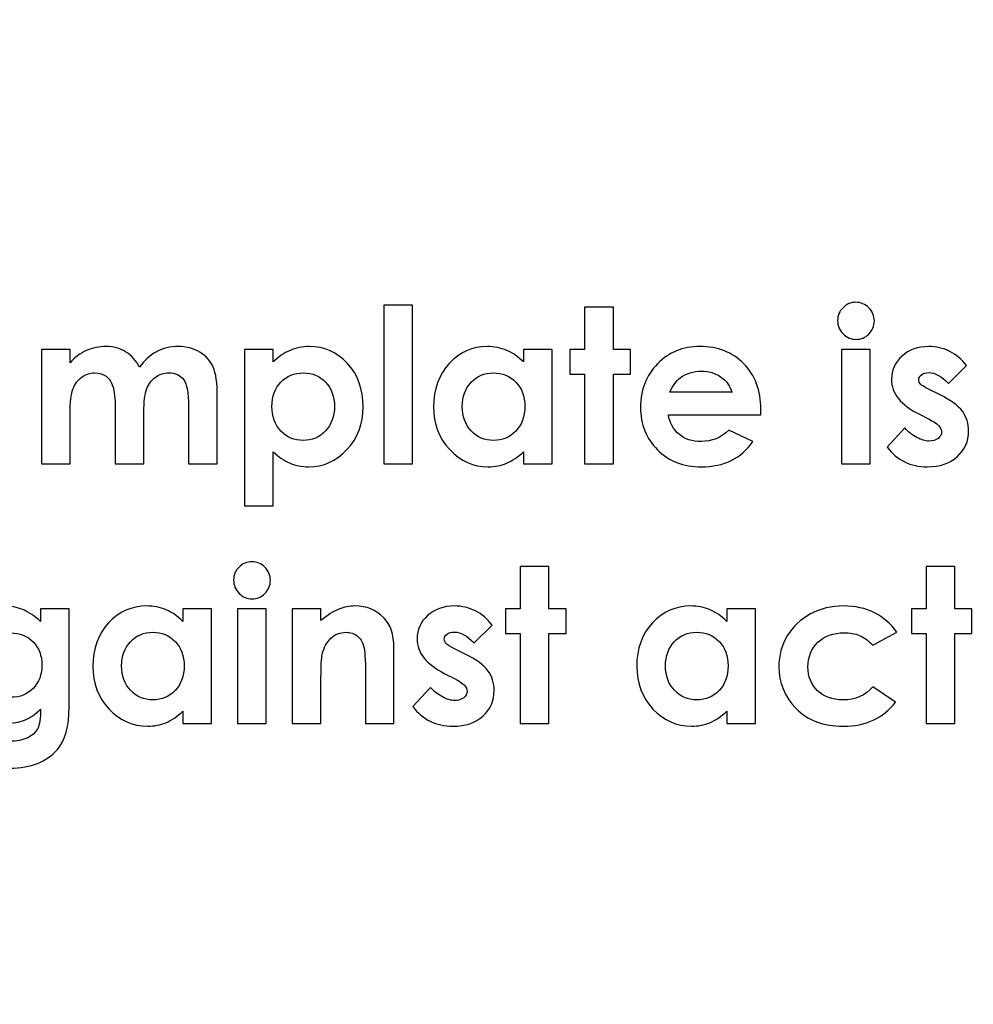
# Model space of a CAD drawing. Units: centimetres. Extents: x 2220 to 4253, y 116 to 3198.
# Drawn here: x 2747 to 2784, y 260 to 299 of the extents above; entities that cross this region are included whole.
import ezdxf

# ---------------------------------------------------------------- set-up
doc = ezdxf.new("R2010")
doc.units = ezdxf.units.CM
doc.header["$MEASUREMENT"] = 0
doc.layers.add('Layer 1', color=7, linetype='Continuous')
doc.dimstyles.get("Standard").update_dxf_attribs({"dimtxt": 4, "dimasz": 0.18, "dimexe": 0.18, "dimexo": 0.0625, "dimgap": 0.09, "dimtad": 0, "dimtih": 1, "dimtoh": 1, "dimzin": 0, "dimdsep": 46, "dimtxsty": 'Standard', "dimcen": 0.09, "dimadec": 0, "dimazin": 0, "dimtfac": 1, "dimtofl": 0, "dimtmove": 0, "dimatfit": 3, "dimfxl": 1, "dimtolj": 1, "dimtzin": 0, "dimarcsym": 0})

# ---------------------------------------------------------------- blocks, each defined once
blk = doc.blocks.new('*D1')
at = {"color": 0, "linetype": 'Continuous', "lineweight": 0}
for p, q in [((2322.328, 400.089), (2322.328, 154.655)), ((3019.628, 400.089), (3019.628, 154.655)), ((2322.508, 154.835), (2630.471, 154.835)), ((3019.448, 154.835), (2711.484, 154.835))]:
    blk.add_line(p, q, dxfattribs=at)
at = {"color": 0, "linetype": 'Continuous'}
for points in [[(2322.508, 154.865), (2322.508, 154.805), (2322.328, 154.835)], [(3019.448, 154.865), (3019.448, 154.805), (3019.628, 154.835)]]:
    blk.add_solid(points, dxfattribs=at)
at = {"layer": 'Defpoints', "color": 0, "linetype": 'Continuous'}
for p in [(2322.328, 400.152), (3019.628, 400.152), (3019.628, 154.835)]:
    blk.add_point(p, dxfattribs=at)
at = {"color": 0, "linetype": 'Continuous', "lineweight": 0, "insert": (2670.978, 154.835), "char_height": 5, "attachment_point": 5}
blk.add_mtext('\\A1;697.30mm [27.4527"]', dxfattribs=at)
blk = doc.blocks.new('*D2')
at = {"color": 0, "linetype": 'Continuous', "lineweight": 0}
for p, q in [((2315.978, 400.089), (2315.978, 139.147)), ((3025.978, 400.089), (3025.978, 139.147)), ((2316.158, 139.327), (2632.138, 139.327)), ((3025.798, 139.327), (2709.818, 139.327))]:
    blk.add_line(p, q, dxfattribs=at)
at = {"color": 0, "linetype": 'Continuous'}
for points in [[(2316.158, 139.357), (2316.158, 139.297), (2315.978, 139.327)], [(3025.798, 139.357), (3025.798, 139.297), (3025.978, 139.327)]]:
    blk.add_solid(points, dxfattribs=at)
at = {"layer": 'Defpoints', "color": 0, "linetype": 'Continuous'}
for p in [(2315.978, 400.152), (3025.978, 400.152), (3025.978, 139.327)]:
    blk.add_point(p, dxfattribs=at)
at = {"color": 0, "linetype": 'Continuous', "lineweight": 0, "insert": (2670.978, 139.327), "char_height": 5, "attachment_point": 5}
blk.add_mtext('\\A1;710.00mm [27.9527"]', dxfattribs=at)
blk = doc.blocks.new('*D3')
at = {"color": 0, "linetype": 'Continuous', "lineweight": 0}
for p, q in [((2309.628, 400.089), (2309.628, 122.938)), ((3032.328, 400.089), (3032.328, 122.938)), ((2309.808, 123.118), (2630.471, 123.118)), ((3032.148, 123.118), (2711.484, 123.118))]:
    blk.add_line(p, q, dxfattribs=at)
at = {"color": 0, "linetype": 'Continuous'}
for points in [[(2309.808, 123.148), (2309.808, 123.088), (2309.628, 123.118)], [(3032.148, 123.148), (3032.148, 123.088), (3032.328, 123.118)]]:
    blk.add_solid(points, dxfattribs=at)
at = {"layer": 'Defpoints', "color": 0, "linetype": 'Continuous'}
for p in [(2309.628, 400.152), (3032.328, 400.152), (2309.628, 123.118)]:
    blk.add_point(p, dxfattribs=at)
at = {"color": 0, "linetype": 'Continuous', "lineweight": 0, "insert": (2670.978, 123.118), "char_height": 5, "attachment_point": 5}
blk.add_mtext('\\A1;722.70mm [28.4527"]', dxfattribs=at)
blk = doc.blocks.new('*D4')
at = {"color": 0, "linetype": 'Continuous', "lineweight": 0}
for p, q in [((2671.04, 598.802), (3066.833, 598.802)), ((3066.653, 598.622), (3066.653, 438.992)), ((3066.653, 201.682), (3066.653, 361.312)), ((2671.04, 201.502), (3066.833, 201.502))]:
    blk.add_line(p, q, dxfattribs=at)
at = {"color": 0, "linetype": 'Continuous'}
for points in [[(3066.623, 598.622), (3066.683, 598.622), (3066.653, 598.802)], [(3066.623, 201.682), (3066.683, 201.682), (3066.653, 201.502)]]:
    blk.add_solid(points, dxfattribs=at)
at = {"layer": 'Defpoints', "color": 0, "linetype": 'Continuous'}
for p in [(2670.978, 598.802), (3066.653, 598.802), (2670.978, 201.502)]:
    blk.add_point(p, dxfattribs=at)
at = {"color": 0, "linetype": 'Continuous', "lineweight": 0, "insert": (3066.653, 400.152), "char_height": 5, "attachment_point": 5, "rotation": 90}
blk.add_mtext('\\A1;397.30mm [15.6417"]', dxfattribs=at)
blk = doc.blocks.new('*D5')
at = {"color": 0, "linetype": 'Continuous', "lineweight": 0}
for p, q in [((2671.04, 605.152), (3084.074, 605.152)), ((3083.894, 604.972), (3083.894, 436.492)), ((3083.894, 195.332), (3083.894, 363.812)), ((2671.04, 195.152), (3084.074, 195.152))]:
    blk.add_line(p, q, dxfattribs=at)
at = {"color": 0, "linetype": 'Continuous'}
for points in [[(3083.864, 604.972), (3083.924, 604.972), (3083.894, 605.152)], [(3083.864, 195.332), (3083.924, 195.332), (3083.894, 195.152)]]:
    blk.add_solid(points, dxfattribs=at)
at = {"layer": 'Defpoints', "color": 0, "linetype": 'Continuous'}
for p in [(2670.978, 605.152), (2670.978, 195.152), (3083.894, 195.152)]:
    blk.add_point(p, dxfattribs=at)
at = {"color": 0, "linetype": 'Continuous', "lineweight": 0, "insert": (3083.894, 400.152), "char_height": 5, "attachment_point": 5, "rotation": 90}
blk.add_mtext('\\A1;410.00mm [16.1417"]', dxfattribs=at)
blk = doc.blocks.new('*D6')
at = {"color": 0, "linetype": 'Continuous', "lineweight": 0}
for p, q in [((2671.04, 611.502), (3103.345, 611.502)), ((3103.165, 611.322), (3103.165, 438.992)), ((3103.165, 188.982), (3103.165, 361.312)), ((2671.04, 188.802), (3103.345, 188.802))]:
    blk.add_line(p, q, dxfattribs=at)
at = {"color": 0, "linetype": 'Continuous'}
for points in [[(3103.135, 611.322), (3103.195, 611.322), (3103.165, 611.502)], [(3103.135, 188.982), (3103.195, 188.982), (3103.165, 188.802)]]:
    blk.add_solid(points, dxfattribs=at)
at = {"layer": 'Defpoints', "color": 0, "linetype": 'Continuous'}
for p in [(2670.978, 611.502), (2670.978, 188.802), (3103.165, 188.802)]:
    blk.add_point(p, dxfattribs=at)
at = {"color": 0, "linetype": 'Continuous', "lineweight": 0, "insert": (3103.165, 400.152), "char_height": 5, "attachment_point": 5, "rotation": 90}
blk.add_mtext('\\A1;422.70mm [16.6417"]', dxfattribs=at)

msp = doc.modelspace()

# ---------------------------------------------------------------- linework, layer by layer
at = {"layer": 'Layer 1'}
for points, knots in [([(2761.356, 287.514), (2761.356, 287.514), (2762.481, 287.514), (2762.481, 287.514), (2762.481, 287.514), (2762.481, 287.514), (2762.481, 281.289), (2762.481, 281.289), (2762.481, 281.289), (2762.481, 281.289), (2761.356, 281.289), (2761.356, 281.289), (2761.356, 281.289), (2761.356, 281.289), (2761.356, 287.514), (2761.356, 287.514)], [0, 0, 0, 0, 0.2, 0.2, 0.2, 0.2, 0.4, 0.4, 0.4, 0.4, 0.6, 0.6, 0.6, 0.6, 1, 1, 1, 1]), ([(2779.851, 287.624), (2780.049, 287.624), (2780.218, 287.553), (2780.359, 287.41), (2780.359, 287.41), (2780.501, 287.268), (2780.572, 287.096), (2780.572, 286.893), (2780.572, 286.893), (2780.572, 286.693), (2780.501, 286.522), (2780.361, 286.381), (2780.361, 286.381), (2780.222, 286.24), (2780.054, 286.17), (2779.858, 286.17), (2779.858, 286.17), (2779.658, 286.17), (2779.488, 286.241), (2779.346, 286.385), (2779.346, 286.385), (2779.204, 286.529), (2779.134, 286.704), (2779.134, 286.91), (2779.134, 286.91), (2779.134, 287.107), (2779.204, 287.275), (2779.344, 287.414), (2779.344, 287.414), (2779.483, 287.554), (2779.652, 287.624), (2779.851, 287.624)], [0, 0, 0, 0, 0.111111, 0.111111, 0.111111, 0.111111, 0.222222, 0.222222, 0.222222, 0.222222, 0.333333, 0.333333, 0.333333, 0.333333, 0.444444, 0.444444, 0.444444, 0.444444, 0.555556, 0.555556, 0.555556, 0.555556, 0.666667, 0.666667, 0.666667, 0.666667, 0.777778, 0.777778, 0.777778, 0.777778, 1, 1, 1, 1]), ([(2769.221, 287.438), (2769.221, 287.438), (2770.346, 287.438), (2770.346, 287.438), (2770.346, 287.438), (2770.346, 287.438), (2770.346, 285.78), (2770.346, 285.78), (2770.346, 285.78), (2770.346, 285.78), (2771.015, 285.78), (2771.015, 285.78), (2771.015, 285.78), (2771.015, 285.78), (2771.015, 284.808), (2771.015, 284.808), (2771.015, 284.808), (2771.015, 284.808), (2770.346, 284.808), (2770.346, 284.808), (2770.346, 284.808), (2770.346, 284.808), (2770.346, 281.289), (2770.346, 281.289), (2770.346, 281.289), (2770.346, 281.289), (2769.221, 281.289), (2769.221, 281.289), (2769.221, 281.289), (2769.221, 281.289), (2769.221, 284.808), (2769.221, 284.808), (2769.221, 284.808), (2769.221, 284.808), (2768.646, 284.808), (2768.646, 284.808), (2768.646, 284.808), (2768.646, 284.808), (2768.646, 285.78), (2768.646, 285.78), (2768.646, 285.78), (2768.646, 285.78), (2769.221, 285.78), (2769.221, 285.78), (2769.221, 285.78), (2769.221, 285.78), (2769.221, 287.438), (2769.221, 287.438)], [0, 0, 0, 0, 0.076923, 0.076923, 0.076923, 0.076923, 0.153846, 0.153846, 0.153846, 0.153846, 0.230769, 0.230769, 0.230769, 0.230769, 0.307692, 0.307692, 0.307692, 0.307692, 0.384615, 0.384615, 0.384615, 0.384615, 0.461538, 0.461538, 0.461538, 0.461538, 0.538462, 0.538462, 0.538462, 0.538462, 0.615385, 0.615385, 0.615385, 0.615385, 0.692308, 0.692308, 0.692308, 0.692308, 0.769231, 0.769231, 0.769231, 0.769231, 0.846154, 0.846154, 0.846154, 0.846154, 1, 1, 1, 1]), ([(2747.931, 285.78), (2747.931, 285.78), (2749.056, 285.78), (2749.056, 285.78), (2749.056, 285.78), (2749.056, 285.78), (2749.056, 285.256), (2749.056, 285.256), (2749.056, 285.256), (2749.249, 285.469), (2749.463, 285.628), (2749.7, 285.732), (2749.7, 285.732), (2749.936, 285.838), (2750.194, 285.89), (2750.473, 285.89), (2750.473, 285.89), (2750.753, 285.89), (2751.009, 285.821), (2751.234, 285.683), (2751.234, 285.683), (2751.461, 285.545), (2751.643, 285.342), (2751.781, 285.077), (2751.781, 285.077), (2751.96, 285.342), (2752.18, 285.545), (2752.441, 285.683), (2752.441, 285.683), (2752.701, 285.821), (2752.988, 285.89), (2753.297, 285.89), (2753.297, 285.89), (2753.616, 285.89), (2753.899, 285.816), (2754.141, 285.668), (2754.141, 285.668), (2754.385, 285.52), (2754.558, 285.325), (2754.666, 285.087), (2754.666, 285.087), (2754.771, 284.847), (2754.825, 284.458), (2754.825, 283.919), (2754.825, 283.919), (2754.825, 283.919), (2754.825, 281.289), (2754.825, 281.289), (2754.825, 281.289), (2754.825, 281.289), (2753.7, 281.289), (2753.7, 281.289), (2753.7, 281.289), (2753.7, 281.289), (2753.7, 283.559), (2753.7, 283.559), (2753.7, 283.559), (2753.7, 284.066), (2753.636, 284.41), (2753.508, 284.589), (2753.508, 284.589), (2753.38, 284.768), (2753.187, 284.859), (2752.931, 284.859), (2752.931, 284.859), (2752.735, 284.859), (2752.561, 284.803), (2752.407, 284.693), (2752.407, 284.693), (2752.252, 284.585), (2752.136, 284.433), (2752.061, 284.24), (2752.061, 284.24), (2751.987, 284.046), (2751.949, 283.736), (2751.949, 283.308), (2751.949, 283.308), (2751.949, 283.308), (2751.949, 281.289), (2751.949, 281.289), (2751.949, 281.289), (2751.949, 281.289), (2750.824, 281.289), (2750.824, 281.289), (2750.824, 281.289), (2750.824, 281.289), (2750.824, 283.456), (2750.824, 283.456), (2750.824, 283.456), (2750.824, 283.856), (2750.794, 284.147), (2750.734, 284.326), (2750.734, 284.326), (2750.674, 284.506), (2750.584, 284.638), (2750.465, 284.727), (2750.465, 284.727), (2750.346, 284.815), (2750.201, 284.859), (2750.031, 284.859), (2750.031, 284.859), (2749.842, 284.859), (2749.671, 284.803), (2749.517, 284.692), (2749.517, 284.692), (2749.362, 284.581), (2749.248, 284.426), (2749.17, 284.226), (2749.17, 284.226), (2749.094, 284.025), (2749.056, 283.709), (2749.056, 283.28), (2749.056, 283.28), (2749.056, 283.28), (2749.056, 281.289), (2749.056, 281.289), (2749.056, 281.289), (2749.056, 281.289), (2747.931, 281.289), (2747.931, 281.289), (2747.931, 281.289), (2747.931, 281.289), (2747.931, 285.78), (2747.931, 285.78)], [0, 0, 0, 0, 0.03125, 0.03125, 0.03125, 0.03125, 0.0625, 0.0625, 0.0625, 0.0625, 0.09375, 0.09375, 0.09375, 0.09375, 0.125, 0.125, 0.125, 0.125, 0.15625, 0.15625, 0.15625, 0.15625, 0.1875, 0.1875, 0.1875, 0.1875, 0.21875, 0.21875, 0.21875, 0.21875, 0.25, 0.25, 0.25, 0.25, 0.28125, 0.28125, 0.28125, 0.28125, 0.3125, 0.3125, 0.3125, 0.3125, 0.34375, 0.34375, 0.34375, 0.34375, 0.375, 0.375, 0.375, 0.375, 0.40625, 0.40625, 0.40625, 0.40625, 0.4375, 0.4375, 0.4375, 0.4375, 0.46875, 0.46875, 0.46875, 0.46875, 0.5, 0.5, 0.5, 0.5, 0.53125, 0.53125, 0.53125, 0.53125, 0.5625, 0.5625, 0.5625, 0.5625, 0.59375, 0.59375, 0.59375, 0.59375, 0.625, 0.625, 0.625, 0.625, 0.65625, 0.65625, 0.65625, 0.65625, 0.6875, 0.6875, 0.6875, 0.6875, 0.71875, 0.71875, 0.71875, 0.71875, 0.75, 0.75, 0.75, 0.75, 0.78125, 0.78125, 0.78125, 0.78125, 0.8125, 0.8125, 0.8125, 0.8125, 0.84375, 0.84375, 0.84375, 0.84375, 0.875, 0.875, 0.875, 0.875, 0.90625, 0.90625, 0.90625, 0.90625, 0.9375, 0.9375, 0.9375, 0.9375, 1, 1, 1, 1]), ([(2757.016, 285.78), (2757.016, 285.78), (2757.016, 285.287), (2757.016, 285.287), (2757.016, 285.287), (2757.219, 285.487), (2757.439, 285.639), (2757.675, 285.74), (2757.675, 285.74), (2757.912, 285.84), (2758.166, 285.89), (2758.435, 285.89), (2758.435, 285.89), (2759.02, 285.89), (2759.518, 285.669), (2759.928, 285.228), (2759.928, 285.228), (2760.338, 284.785), (2760.543, 284.218), (2760.543, 283.526), (2760.543, 283.526), (2760.543, 282.859), (2760.331, 282.301), (2759.907, 281.853), (2759.907, 281.853), (2759.484, 281.403), (2758.982, 281.179), (2758.401, 281.179), (2758.401, 281.179), (2758.143, 281.179), (2757.902, 281.225), (2757.679, 281.317), (2757.679, 281.317), (2757.457, 281.409), (2757.235, 281.56), (2757.016, 281.769), (2757.016, 281.769), (2757.016, 281.769), (2757.016, 279.648), (2757.016, 279.648), (2757.016, 279.648), (2757.016, 279.648), (2755.891, 279.648), (2755.891, 279.648), (2755.891, 279.648), (2755.891, 279.648), (2755.891, 285.78), (2755.891, 285.78), (2755.891, 285.78), (2755.891, 285.78), (2757.016, 285.78), (2757.016, 285.78)], [0, 0, 0, 0, 0.071429, 0.071429, 0.071429, 0.071429, 0.142857, 0.142857, 0.142857, 0.142857, 0.214286, 0.214286, 0.214286, 0.214286, 0.285714, 0.285714, 0.285714, 0.285714, 0.357143, 0.357143, 0.357143, 0.357143, 0.428571, 0.428571, 0.428571, 0.428571, 0.5, 0.5, 0.5, 0.5, 0.571429, 0.571429, 0.571429, 0.571429, 0.642857, 0.642857, 0.642857, 0.642857, 0.714286, 0.714286, 0.714286, 0.714286, 0.785714, 0.785714, 0.785714, 0.785714, 0.857143, 0.857143, 0.857143, 0.857143, 1, 1, 1, 1]), ([(2766.826, 285.78), (2766.826, 285.78), (2767.951, 285.78), (2767.951, 285.78), (2767.951, 285.78), (2767.951, 285.78), (2767.951, 281.289), (2767.951, 281.289), (2767.951, 281.289), (2767.951, 281.289), (2766.826, 281.289), (2766.826, 281.289), (2766.826, 281.289), (2766.826, 281.289), (2766.826, 281.767), (2766.826, 281.767), (2766.826, 281.767), (2766.606, 281.558), (2766.385, 281.409), (2766.164, 281.317), (2766.164, 281.317), (2765.942, 281.225), (2765.701, 281.179), (2765.443, 281.179), (2765.443, 281.179), (2764.861, 281.179), (2764.359, 281.403), (2763.935, 281.853), (2763.935, 281.853), (2763.51, 282.301), (2763.299, 282.859), (2763.299, 283.526), (2763.299, 283.526), (2763.299, 284.218), (2763.505, 284.785), (2763.915, 285.228), (2763.915, 285.228), (2764.325, 285.669), (2764.823, 285.89), (2765.41, 285.89), (2765.41, 285.89), (2765.68, 285.89), (2765.933, 285.84), (2766.169, 285.74), (2766.169, 285.74), (2766.406, 285.639), (2766.625, 285.487), (2766.826, 285.287), (2766.826, 285.287), (2766.826, 285.287), (2766.826, 285.78), (2766.826, 285.78)], [0, 0, 0, 0, 0.071429, 0.071429, 0.071429, 0.071429, 0.142857, 0.142857, 0.142857, 0.142857, 0.214286, 0.214286, 0.214286, 0.214286, 0.285714, 0.285714, 0.285714, 0.285714, 0.357143, 0.357143, 0.357143, 0.357143, 0.428571, 0.428571, 0.428571, 0.428571, 0.5, 0.5, 0.5, 0.5, 0.571429, 0.571429, 0.571429, 0.571429, 0.642857, 0.642857, 0.642857, 0.642857, 0.714286, 0.714286, 0.714286, 0.714286, 0.785714, 0.785714, 0.785714, 0.785714, 0.857143, 0.857143, 0.857143, 0.857143, 1, 1, 1, 1]), ([(2776.118, 283.217), (2776.118, 283.217), (2772.502, 283.217), (2772.502, 283.217), (2772.502, 283.217), (2772.554, 282.898), (2772.693, 282.642), (2772.919, 282.452), (2772.919, 282.452), (2773.145, 282.263), (2773.434, 282.169), (2773.783, 282.169), (2773.783, 282.169), (2774.204, 282.169), (2774.563, 282.317), (2774.865, 282.613), (2774.865, 282.613), (2774.865, 282.613), (2775.809, 282.166), (2775.809, 282.166), (2775.809, 282.166), (2775.574, 281.83), (2775.29, 281.582), (2774.962, 281.42), (2774.962, 281.42), (2774.632, 281.259), (2774.242, 281.179), (2773.789, 281.179), (2773.789, 281.179), (2773.087, 281.179), (2772.514, 281.4), (2772.073, 281.844), (2772.073, 281.844), (2771.632, 282.287), (2771.411, 282.842), (2771.411, 283.509), (2771.411, 283.509), (2771.411, 284.193), (2771.632, 284.761), (2772.073, 285.212), (2772.073, 285.212), (2772.514, 285.665), (2773.067, 285.89), (2773.734, 285.89), (2773.734, 285.89), (2774.44, 285.89), (2775.016, 285.665), (2775.458, 285.215), (2775.458, 285.215), (2775.901, 284.764), (2776.122, 284.17), (2776.122, 283.43), (2776.122, 283.43), (2776.122, 283.43), (2776.118, 283.217), (2776.118, 283.217)], [0, 0, 0, 0, 0.066667, 0.066667, 0.066667, 0.066667, 0.133333, 0.133333, 0.133333, 0.133333, 0.2, 0.2, 0.2, 0.2, 0.266667, 0.266667, 0.266667, 0.266667, 0.333333, 0.333333, 0.333333, 0.333333, 0.4, 0.4, 0.4, 0.4, 0.466667, 0.466667, 0.466667, 0.466667, 0.533333, 0.533333, 0.533333, 0.533333, 0.6, 0.6, 0.6, 0.6, 0.666667, 0.666667, 0.666667, 0.666667, 0.733333, 0.733333, 0.733333, 0.733333, 0.8, 0.8, 0.8, 0.8, 0.866667, 0.866667, 0.866667, 0.866667, 1, 1, 1, 1]), ([(2779.286, 285.78), (2779.286, 285.78), (2780.411, 285.78), (2780.411, 285.78), (2780.411, 285.78), (2780.411, 285.78), (2780.411, 281.289), (2780.411, 281.289), (2780.411, 281.289), (2780.411, 281.289), (2779.286, 281.289), (2779.286, 281.289), (2779.286, 281.289), (2779.286, 281.289), (2779.286, 285.78), (2779.286, 285.78)], [0, 0, 0, 0, 0.2, 0.2, 0.2, 0.2, 0.4, 0.4, 0.4, 0.4, 0.6, 0.6, 0.6, 0.6, 1, 1, 1, 1]), ([(2784.181, 285.145), (2784.181, 285.145), (2783.484, 284.444), (2783.484, 284.444), (2783.484, 284.444), (2783.202, 284.726), (2782.946, 284.867), (2782.714, 284.867), (2782.714, 284.867), (2782.589, 284.867), (2782.49, 284.84), (2782.418, 284.786), (2782.418, 284.786), (2782.347, 284.733), (2782.311, 284.667), (2782.311, 284.588), (2782.311, 284.588), (2782.311, 284.527), (2782.334, 284.472), (2782.379, 284.421), (2782.379, 284.421), (2782.424, 284.371), (2782.537, 284.301), (2782.716, 284.213), (2782.716, 284.213), (2782.716, 284.213), (2783.128, 284.007), (2783.128, 284.007), (2783.128, 284.007), (2783.562, 283.794), (2783.86, 283.576), (2784.023, 283.354), (2784.023, 283.354), (2784.185, 283.132), (2784.265, 282.872), (2784.265, 282.573), (2784.265, 282.573), (2784.265, 282.176), (2784.119, 281.843), (2783.825, 281.578), (2783.825, 281.578), (2783.532, 281.311), (2783.139, 281.179), (2782.645, 281.179), (2782.645, 281.179), (2781.991, 281.179), (2781.467, 281.434), (2781.076, 281.946), (2781.076, 281.946), (2781.076, 281.946), (2781.771, 282.702), (2781.771, 282.702), (2781.771, 282.702), (2781.904, 282.548), (2782.059, 282.422), (2782.238, 282.328), (2782.238, 282.328), (2782.416, 282.233), (2782.574, 282.186), (2782.712, 282.186), (2782.712, 282.186), (2782.86, 282.186), (2782.981, 282.221), (2783.071, 282.292), (2783.071, 282.292), (2783.163, 282.365), (2783.208, 282.446), (2783.208, 282.539), (2783.208, 282.539), (2783.208, 282.713), (2783.044, 282.882), (2782.716, 283.046), (2782.716, 283.046), (2782.716, 283.046), (2782.337, 283.236), (2782.337, 283.236), (2782.337, 283.236), (2781.609, 283.601), (2781.245, 284.058), (2781.245, 284.606), (2781.245, 284.606), (2781.245, 284.96), (2781.382, 285.263), (2781.656, 285.514), (2781.656, 285.514), (2781.929, 285.765), (2782.279, 285.89), (2782.705, 285.89), (2782.705, 285.89), (2782.997, 285.89), (2783.27, 285.826), (2783.528, 285.697), (2783.528, 285.697), (2783.785, 285.569), (2784.002, 285.384), (2784.181, 285.145)], [0, 0, 0, 0, 0.04, 0.04, 0.04, 0.04, 0.08, 0.08, 0.08, 0.08, 0.12, 0.12, 0.12, 0.12, 0.16, 0.16, 0.16, 0.16, 0.2, 0.2, 0.2, 0.2, 0.24, 0.24, 0.24, 0.24, 0.28, 0.28, 0.28, 0.28, 0.32, 0.32, 0.32, 0.32, 0.36, 0.36, 0.36, 0.36, 0.4, 0.4, 0.4, 0.4, 0.44, 0.44, 0.44, 0.44, 0.48, 0.48, 0.48, 0.48, 0.52, 0.52, 0.52, 0.52, 0.56, 0.56, 0.56, 0.56, 0.6, 0.6, 0.6, 0.6, 0.64, 0.64, 0.64, 0.64, 0.68, 0.68, 0.68, 0.68, 0.72, 0.72, 0.72, 0.72, 0.76, 0.76, 0.76, 0.76, 0.8, 0.8, 0.8, 0.8, 0.84, 0.84, 0.84, 0.84, 0.88, 0.88, 0.88, 0.88, 0.92, 0.92, 0.92, 0.92, 1, 1, 1, 1]), ([(2758.197, 284.859), (2757.843, 284.859), (2757.548, 284.737), (2757.316, 284.496), (2757.316, 284.496), (2757.082, 284.254), (2756.965, 283.938), (2756.965, 283.547), (2756.965, 283.547), (2756.965, 283.148), (2757.082, 282.826), (2757.316, 282.58), (2757.316, 282.58), (2757.548, 282.334), (2757.843, 282.211), (2758.197, 282.211), (2758.197, 282.211), (2758.541, 282.211), (2758.83, 282.336), (2759.065, 282.586), (2759.065, 282.586), (2759.301, 282.837), (2759.418, 283.155), (2759.418, 283.543), (2759.418, 283.543), (2759.418, 283.928), (2759.302, 284.244), (2759.071, 284.489), (2759.071, 284.489), (2758.841, 284.736), (2758.55, 284.859), (2758.197, 284.859)], [0, 0, 0, 0, 0.111111, 0.111111, 0.111111, 0.111111, 0.222222, 0.222222, 0.222222, 0.222222, 0.333333, 0.333333, 0.333333, 0.333333, 0.444444, 0.444444, 0.444444, 0.444444, 0.555556, 0.555556, 0.555556, 0.555556, 0.666667, 0.666667, 0.666667, 0.666667, 0.777778, 0.777778, 0.777778, 0.777778, 1, 1, 1, 1]), ([(2765.641, 284.859), (2765.291, 284.859), (2765, 284.736), (2764.771, 284.489), (2764.771, 284.489), (2764.539, 284.244), (2764.424, 283.928), (2764.424, 283.543), (2764.424, 283.543), (2764.424, 283.155), (2764.541, 282.837), (2764.776, 282.586), (2764.776, 282.586), (2765.012, 282.336), (2765.301, 282.211), (2765.645, 282.211), (2765.645, 282.211), (2765.999, 282.211), (2766.293, 282.334), (2766.526, 282.58), (2766.526, 282.58), (2766.76, 282.826), (2766.877, 283.148), (2766.877, 283.547), (2766.877, 283.547), (2766.877, 283.938), (2766.76, 284.254), (2766.526, 284.496), (2766.526, 284.496), (2766.293, 284.737), (2765.997, 284.859), (2765.641, 284.859)], [0, 0, 0, 0, 0.111111, 0.111111, 0.111111, 0.111111, 0.222222, 0.222222, 0.222222, 0.222222, 0.333333, 0.333333, 0.333333, 0.333333, 0.444444, 0.444444, 0.444444, 0.444444, 0.555556, 0.555556, 0.555556, 0.555556, 0.666667, 0.666667, 0.666667, 0.666667, 0.777778, 0.777778, 0.777778, 0.777778, 1, 1, 1, 1]), ([(2774.997, 284.097), (2774.923, 284.342), (2774.776, 284.543), (2774.557, 284.696), (2774.557, 284.696), (2774.337, 284.85), (2774.084, 284.926), (2773.793, 284.926), (2773.793, 284.926), (2773.479, 284.926), (2773.204, 284.84), (2772.966, 284.667), (2772.966, 284.667), (2772.818, 284.559), (2772.679, 284.369), (2772.553, 284.097), (2772.553, 284.097), (2772.553, 284.097), (2774.997, 284.097), (2774.997, 284.097)], [0, 0, 0, 0, 0.166667, 0.166667, 0.166667, 0.166667, 0.333333, 0.333333, 0.333333, 0.333333, 0.5, 0.5, 0.5, 0.5, 0.666667, 0.666667, 0.666667, 0.666667, 1, 1, 1, 1]), ([(2756.184, 277.457), (2756.381, 277.457), (2756.55, 277.385), (2756.691, 277.242), (2756.691, 277.242), (2756.834, 277.1), (2756.904, 276.928), (2756.904, 276.725), (2756.904, 276.725), (2756.904, 276.525), (2756.834, 276.354), (2756.694, 276.213), (2756.694, 276.213), (2756.554, 276.072), (2756.387, 276.002), (2756.191, 276.002), (2756.191, 276.002), (2755.99, 276.002), (2755.82, 276.074), (2755.679, 276.217), (2755.679, 276.217), (2755.536, 276.361), (2755.466, 276.536), (2755.466, 276.742), (2755.466, 276.742), (2755.466, 276.939), (2755.536, 277.107), (2755.676, 277.247), (2755.676, 277.247), (2755.816, 277.386), (2755.985, 277.457), (2756.184, 277.457)], [0, 0, 0, 0, 0.111111, 0.111111, 0.111111, 0.111111, 0.222222, 0.222222, 0.222222, 0.222222, 0.333333, 0.333333, 0.333333, 0.333333, 0.444444, 0.444444, 0.444444, 0.444444, 0.555556, 0.555556, 0.555556, 0.555556, 0.666667, 0.666667, 0.666667, 0.666667, 0.777778, 0.777778, 0.777778, 0.777778, 1, 1, 1, 1]), ([(2766.698, 277.271), (2766.698, 277.271), (2767.823, 277.271), (2767.823, 277.271), (2767.823, 277.271), (2767.823, 277.271), (2767.823, 275.613), (2767.823, 275.613), (2767.823, 275.613), (2767.823, 275.613), (2768.491, 275.613), (2768.491, 275.613), (2768.491, 275.613), (2768.491, 275.613), (2768.491, 274.64), (2768.491, 274.64), (2768.491, 274.64), (2768.491, 274.64), (2767.823, 274.64), (2767.823, 274.64), (2767.823, 274.64), (2767.823, 274.64), (2767.823, 271.121), (2767.823, 271.121), (2767.823, 271.121), (2767.823, 271.121), (2766.698, 271.121), (2766.698, 271.121), (2766.698, 271.121), (2766.698, 271.121), (2766.698, 274.64), (2766.698, 274.64), (2766.698, 274.64), (2766.698, 274.64), (2766.123, 274.64), (2766.123, 274.64), (2766.123, 274.64), (2766.123, 274.64), (2766.123, 275.613), (2766.123, 275.613), (2766.123, 275.613), (2766.123, 275.613), (2766.698, 275.613), (2766.698, 275.613), (2766.698, 275.613), (2766.698, 275.613), (2766.698, 277.271), (2766.698, 277.271)], [0, 0, 0, 0, 0.076923, 0.076923, 0.076923, 0.076923, 0.153846, 0.153846, 0.153846, 0.153846, 0.230769, 0.230769, 0.230769, 0.230769, 0.307692, 0.307692, 0.307692, 0.307692, 0.384615, 0.384615, 0.384615, 0.384615, 0.461538, 0.461538, 0.461538, 0.461538, 0.538462, 0.538462, 0.538462, 0.538462, 0.615385, 0.615385, 0.615385, 0.615385, 0.692308, 0.692308, 0.692308, 0.692308, 0.769231, 0.769231, 0.769231, 0.769231, 0.846154, 0.846154, 0.846154, 0.846154, 1, 1, 1, 1]), ([(2782.6, 277.271), (2782.6, 277.271), (2783.725, 277.271), (2783.725, 277.271), (2783.725, 277.271), (2783.725, 277.271), (2783.725, 275.613), (2783.725, 275.613), (2783.725, 275.613), (2783.725, 275.613), (2784.393, 275.613), (2784.393, 275.613), (2784.393, 275.613), (2784.393, 275.613), (2784.393, 274.64), (2784.393, 274.64), (2784.393, 274.64), (2784.393, 274.64), (2783.725, 274.64), (2783.725, 274.64), (2783.725, 274.64), (2783.725, 274.64), (2783.725, 271.121), (2783.725, 271.121), (2783.725, 271.121), (2783.725, 271.121), (2782.6, 271.121), (2782.6, 271.121), (2782.6, 271.121), (2782.6, 271.121), (2782.6, 274.64), (2782.6, 274.64), (2782.6, 274.64), (2782.6, 274.64), (2782.025, 274.64), (2782.025, 274.64), (2782.025, 274.64), (2782.025, 274.64), (2782.025, 275.613), (2782.025, 275.613), (2782.025, 275.613), (2782.025, 275.613), (2782.6, 275.613), (2782.6, 275.613), (2782.6, 275.613), (2782.6, 275.613), (2782.6, 277.271), (2782.6, 277.271)], [0, 0, 0, 0, 0.076923, 0.076923, 0.076923, 0.076923, 0.153846, 0.153846, 0.153846, 0.153846, 0.230769, 0.230769, 0.230769, 0.230769, 0.307692, 0.307692, 0.307692, 0.307692, 0.384615, 0.384615, 0.384615, 0.384615, 0.461538, 0.461538, 0.461538, 0.461538, 0.538462, 0.538462, 0.538462, 0.538462, 0.615385, 0.615385, 0.615385, 0.615385, 0.692308, 0.692308, 0.692308, 0.692308, 0.769231, 0.769231, 0.769231, 0.769231, 0.846154, 0.846154, 0.846154, 0.846154, 1, 1, 1, 1]), ([(2747.901, 275.613), (2747.901, 275.613), (2749.018, 275.613), (2749.018, 275.613), (2749.018, 275.613), (2749.018, 275.613), (2749.018, 271.77), (2749.018, 271.77), (2749.018, 271.77), (2749.018, 271.011), (2748.864, 270.453), (2748.558, 270.096), (2748.558, 270.096), (2748.148, 269.613), (2747.529, 269.37), (2746.701, 269.37), (2746.701, 269.37), (2746.261, 269.37), (2745.891, 269.425), (2745.589, 269.535), (2745.589, 269.535), (2745.289, 269.645), (2745.035, 269.807), (2744.829, 270.022), (2744.829, 270.022), (2744.622, 270.234), (2744.468, 270.494), (2744.37, 270.799), (2744.37, 270.799), (2744.37, 270.799), (2745.617, 270.799), (2745.617, 270.799), (2745.617, 270.799), (2745.727, 270.674), (2745.869, 270.58), (2746.044, 270.515), (2746.044, 270.515), (2746.218, 270.451), (2746.423, 270.419), (2746.662, 270.419), (2746.662, 270.419), (2746.967, 270.419), (2747.21, 270.466), (2747.395, 270.559), (2747.395, 270.559), (2747.581, 270.651), (2747.711, 270.772), (2747.787, 270.918), (2747.787, 270.918), (2747.863, 271.066), (2747.901, 271.32), (2747.901, 271.681), (2747.901, 271.681), (2747.702, 271.482), (2747.494, 271.338), (2747.275, 271.252), (2747.275, 271.252), (2747.057, 271.165), (2746.81, 271.121), (2746.534, 271.121), (2746.534, 271.121), (2745.929, 271.121), (2745.417, 271.338), (2745, 271.772), (2745, 271.772), (2744.583, 272.206), (2744.374, 272.756), (2744.374, 273.422), (2744.374, 273.422), (2744.374, 274.134), (2744.595, 274.706), (2745.036, 275.138), (2745.036, 275.138), (2745.438, 275.528), (2745.916, 275.723), (2746.471, 275.723), (2746.471, 275.723), (2746.731, 275.723), (2746.976, 275.675), (2747.207, 275.58), (2747.207, 275.58), (2747.437, 275.486), (2747.669, 275.329), (2747.901, 275.112), (2747.901, 275.112), (2747.901, 275.112), (2747.901, 275.613), (2747.901, 275.613)], [0, 0, 0, 0, 0.043478, 0.043478, 0.043478, 0.043478, 0.086957, 0.086957, 0.086957, 0.086957, 0.130435, 0.130435, 0.130435, 0.130435, 0.173913, 0.173913, 0.173913, 0.173913, 0.217391, 0.217391, 0.217391, 0.217391, 0.26087, 0.26087, 0.26087, 0.26087, 0.304348, 0.304348, 0.304348, 0.304348, 0.347826, 0.347826, 0.347826, 0.347826, 0.391304, 0.391304, 0.391304, 0.391304, 0.434783, 0.434783, 0.434783, 0.434783, 0.478261, 0.478261, 0.478261, 0.478261, 0.521739, 0.521739, 0.521739, 0.521739, 0.565217, 0.565217, 0.565217, 0.565217, 0.608696, 0.608696, 0.608696, 0.608696, 0.652174, 0.652174, 0.652174, 0.652174, 0.695652, 0.695652, 0.695652, 0.695652, 0.73913, 0.73913, 0.73913, 0.73913, 0.782609, 0.782609, 0.782609, 0.782609, 0.826087, 0.826087, 0.826087, 0.826087, 0.869565, 0.869565, 0.869565, 0.869565, 0.913043, 0.913043, 0.913043, 0.913043, 1, 1, 1, 1]), ([(2753.477, 275.613), (2753.477, 275.613), (2754.602, 275.613), (2754.602, 275.613), (2754.602, 275.613), (2754.602, 275.613), (2754.602, 271.121), (2754.602, 271.121), (2754.602, 271.121), (2754.602, 271.121), (2753.477, 271.121), (2753.477, 271.121), (2753.477, 271.121), (2753.477, 271.121), (2753.477, 271.599), (2753.477, 271.599), (2753.477, 271.599), (2753.257, 271.39), (2753.035, 271.241), (2752.814, 271.149), (2752.814, 271.149), (2752.593, 271.058), (2752.352, 271.011), (2752.094, 271.011), (2752.094, 271.011), (2751.512, 271.011), (2751.01, 271.235), (2750.585, 271.685), (2750.585, 271.685), (2750.161, 272.133), (2749.949, 272.691), (2749.949, 273.358), (2749.949, 273.358), (2749.949, 274.05), (2750.155, 274.617), (2750.566, 275.06), (2750.566, 275.06), (2750.976, 275.501), (2751.474, 275.723), (2752.06, 275.723), (2752.06, 275.723), (2752.331, 275.723), (2752.583, 275.672), (2752.82, 275.572), (2752.82, 275.572), (2753.057, 275.471), (2753.275, 275.319), (2753.477, 275.119), (2753.477, 275.119), (2753.477, 275.119), (2753.477, 275.613), (2753.477, 275.613)], [0, 0, 0, 0, 0.071429, 0.071429, 0.071429, 0.071429, 0.142857, 0.142857, 0.142857, 0.142857, 0.214286, 0.214286, 0.214286, 0.214286, 0.285714, 0.285714, 0.285714, 0.285714, 0.357143, 0.357143, 0.357143, 0.357143, 0.428571, 0.428571, 0.428571, 0.428571, 0.5, 0.5, 0.5, 0.5, 0.571429, 0.571429, 0.571429, 0.571429, 0.642857, 0.642857, 0.642857, 0.642857, 0.714286, 0.714286, 0.714286, 0.714286, 0.785714, 0.785714, 0.785714, 0.785714, 0.857143, 0.857143, 0.857143, 0.857143, 1, 1, 1, 1]), ([(2755.618, 275.613), (2755.618, 275.613), (2756.743, 275.613), (2756.743, 275.613), (2756.743, 275.613), (2756.743, 275.613), (2756.743, 271.121), (2756.743, 271.121), (2756.743, 271.121), (2756.743, 271.121), (2755.618, 271.121), (2755.618, 271.121), (2755.618, 271.121), (2755.618, 271.121), (2755.618, 275.613), (2755.618, 275.613)], [0, 0, 0, 0, 0.2, 0.2, 0.2, 0.2, 0.4, 0.4, 0.4, 0.4, 0.6, 0.6, 0.6, 0.6, 1, 1, 1, 1]), ([(2757.764, 275.613), (2757.764, 275.613), (2758.889, 275.613), (2758.889, 275.613), (2758.889, 275.613), (2758.889, 275.613), (2758.889, 275.15), (2758.889, 275.15), (2758.889, 275.15), (2759.144, 275.365), (2759.376, 275.513), (2759.584, 275.597), (2759.584, 275.597), (2759.791, 275.68), (2760.004, 275.723), (2760.221, 275.723), (2760.221, 275.723), (2760.666, 275.723), (2761.046, 275.567), (2761.356, 275.257), (2761.356, 275.257), (2761.617, 274.992), (2761.748, 274.602), (2761.748, 274.086), (2761.748, 274.086), (2761.748, 274.086), (2761.748, 271.121), (2761.748, 271.121), (2761.748, 271.121), (2761.748, 271.121), (2760.631, 271.121), (2760.631, 271.121), (2760.631, 271.121), (2760.631, 271.121), (2760.631, 273.085), (2760.631, 273.085), (2760.631, 273.085), (2760.631, 273.621), (2760.607, 273.976), (2760.56, 274.151), (2760.56, 274.151), (2760.512, 274.327), (2760.427, 274.461), (2760.309, 274.552), (2760.309, 274.552), (2760.189, 274.644), (2760.041, 274.691), (2759.866, 274.691), (2759.866, 274.691), (2759.637, 274.691), (2759.441, 274.615), (2759.278, 274.462), (2759.278, 274.462), (2759.114, 274.31), (2759.002, 274.098), (2758.938, 273.831), (2758.938, 273.831), (2758.906, 273.69), (2758.889, 273.387), (2758.889, 272.92), (2758.889, 272.92), (2758.889, 272.92), (2758.889, 271.121), (2758.889, 271.121), (2758.889, 271.121), (2758.889, 271.121), (2757.764, 271.121), (2757.764, 271.121), (2757.764, 271.121), (2757.764, 271.121), (2757.764, 275.613), (2757.764, 275.613)], [0, 0, 0, 0, 0.052632, 0.052632, 0.052632, 0.052632, 0.105263, 0.105263, 0.105263, 0.105263, 0.157895, 0.157895, 0.157895, 0.157895, 0.210526, 0.210526, 0.210526, 0.210526, 0.263158, 0.263158, 0.263158, 0.263158, 0.315789, 0.315789, 0.315789, 0.315789, 0.368421, 0.368421, 0.368421, 0.368421, 0.421053, 0.421053, 0.421053, 0.421053, 0.473684, 0.473684, 0.473684, 0.473684, 0.526316, 0.526316, 0.526316, 0.526316, 0.578947, 0.578947, 0.578947, 0.578947, 0.631579, 0.631579, 0.631579, 0.631579, 0.684211, 0.684211, 0.684211, 0.684211, 0.736842, 0.736842, 0.736842, 0.736842, 0.789474, 0.789474, 0.789474, 0.789474, 0.842105, 0.842105, 0.842105, 0.842105, 0.894737, 0.894737, 0.894737, 0.894737, 1, 1, 1, 1]), ([(2765.59, 274.977), (2765.59, 274.977), (2764.893, 274.276), (2764.893, 274.276), (2764.893, 274.276), (2764.611, 274.558), (2764.355, 274.699), (2764.123, 274.699), (2764.123, 274.699), (2763.998, 274.699), (2763.899, 274.672), (2763.827, 274.619), (2763.827, 274.619), (2763.756, 274.565), (2763.72, 274.499), (2763.72, 274.42), (2763.72, 274.42), (2763.72, 274.359), (2763.743, 274.304), (2763.788, 274.254), (2763.788, 274.254), (2763.833, 274.203), (2763.946, 274.134), (2764.125, 274.045), (2764.125, 274.045), (2764.125, 274.045), (2764.537, 273.839), (2764.537, 273.839), (2764.537, 273.839), (2764.971, 273.626), (2765.269, 273.408), (2765.432, 273.186), (2765.432, 273.186), (2765.594, 272.964), (2765.674, 272.704), (2765.674, 272.405), (2765.674, 272.405), (2765.674, 272.008), (2765.528, 271.675), (2765.234, 271.41), (2765.234, 271.41), (2764.941, 271.143), (2764.548, 271.011), (2764.054, 271.011), (2764.054, 271.011), (2763.4, 271.011), (2762.876, 271.266), (2762.485, 271.778), (2762.485, 271.778), (2762.485, 271.778), (2763.18, 272.534), (2763.18, 272.534), (2763.18, 272.534), (2763.313, 272.38), (2763.468, 272.254), (2763.647, 272.16), (2763.647, 272.16), (2763.825, 272.066), (2763.983, 272.018), (2764.121, 272.018), (2764.121, 272.018), (2764.269, 272.018), (2764.39, 272.053), (2764.48, 272.125), (2764.48, 272.125), (2764.572, 272.197), (2764.617, 272.279), (2764.617, 272.372), (2764.617, 272.372), (2764.617, 272.545), (2764.453, 272.714), (2764.125, 272.878), (2764.125, 272.878), (2764.125, 272.878), (2763.746, 273.068), (2763.746, 273.068), (2763.746, 273.068), (2763.018, 273.433), (2762.654, 273.89), (2762.654, 274.438), (2762.654, 274.438), (2762.654, 274.792), (2762.791, 275.095), (2763.065, 275.346), (2763.065, 275.346), (2763.338, 275.597), (2763.688, 275.723), (2764.114, 275.723), (2764.114, 275.723), (2764.406, 275.723), (2764.679, 275.658), (2764.937, 275.529), (2764.937, 275.529), (2765.194, 275.401), (2765.411, 275.217), (2765.59, 274.977)], [0, 0, 0, 0, 0.04, 0.04, 0.04, 0.04, 0.08, 0.08, 0.08, 0.08, 0.12, 0.12, 0.12, 0.12, 0.16, 0.16, 0.16, 0.16, 0.2, 0.2, 0.2, 0.2, 0.24, 0.24, 0.24, 0.24, 0.28, 0.28, 0.28, 0.28, 0.32, 0.32, 0.32, 0.32, 0.36, 0.36, 0.36, 0.36, 0.4, 0.4, 0.4, 0.4, 0.44, 0.44, 0.44, 0.44, 0.48, 0.48, 0.48, 0.48, 0.52, 0.52, 0.52, 0.52, 0.56, 0.56, 0.56, 0.56, 0.6, 0.6, 0.6, 0.6, 0.64, 0.64, 0.64, 0.64, 0.68, 0.68, 0.68, 0.68, 0.72, 0.72, 0.72, 0.72, 0.76, 0.76, 0.76, 0.76, 0.8, 0.8, 0.8, 0.8, 0.84, 0.84, 0.84, 0.84, 0.88, 0.88, 0.88, 0.88, 0.92, 0.92, 0.92, 0.92, 1, 1, 1, 1]), ([(2774.79, 275.613), (2774.79, 275.613), (2775.915, 275.613), (2775.915, 275.613), (2775.915, 275.613), (2775.915, 275.613), (2775.915, 271.121), (2775.915, 271.121), (2775.915, 271.121), (2775.915, 271.121), (2774.79, 271.121), (2774.79, 271.121), (2774.79, 271.121), (2774.79, 271.121), (2774.79, 271.599), (2774.79, 271.599), (2774.79, 271.599), (2774.57, 271.39), (2774.348, 271.241), (2774.127, 271.149), (2774.127, 271.149), (2773.906, 271.058), (2773.665, 271.011), (2773.407, 271.011), (2773.407, 271.011), (2772.825, 271.011), (2772.323, 271.235), (2771.898, 271.685), (2771.898, 271.685), (2771.474, 272.133), (2771.262, 272.691), (2771.262, 273.358), (2771.262, 273.358), (2771.262, 274.05), (2771.468, 274.617), (2771.879, 275.06), (2771.879, 275.06), (2772.289, 275.501), (2772.787, 275.723), (2773.373, 275.723), (2773.373, 275.723), (2773.644, 275.723), (2773.896, 275.672), (2774.133, 275.572), (2774.133, 275.572), (2774.37, 275.471), (2774.588, 275.319), (2774.79, 275.119), (2774.79, 275.119), (2774.79, 275.119), (2774.79, 275.613), (2774.79, 275.613)], [0, 0, 0, 0, 0.071429, 0.071429, 0.071429, 0.071429, 0.142857, 0.142857, 0.142857, 0.142857, 0.214286, 0.214286, 0.214286, 0.214286, 0.285714, 0.285714, 0.285714, 0.285714, 0.357143, 0.357143, 0.357143, 0.357143, 0.428571, 0.428571, 0.428571, 0.428571, 0.5, 0.5, 0.5, 0.5, 0.571429, 0.571429, 0.571429, 0.571429, 0.642857, 0.642857, 0.642857, 0.642857, 0.714286, 0.714286, 0.714286, 0.714286, 0.785714, 0.785714, 0.785714, 0.785714, 0.857143, 0.857143, 0.857143, 0.857143, 1, 1, 1, 1]), ([(2781.448, 274.699), (2781.448, 274.699), (2780.511, 274.183), (2780.511, 274.183), (2780.511, 274.183), (2780.335, 274.368), (2780.161, 274.495), (2779.989, 274.567), (2779.989, 274.567), (2779.817, 274.638), (2779.616, 274.674), (2779.384, 274.674), (2779.384, 274.674), (2778.963, 274.674), (2778.622, 274.548), (2778.362, 274.299), (2778.362, 274.299), (2778.101, 274.048), (2777.972, 273.728), (2777.972, 273.336), (2777.972, 273.336), (2777.972, 272.955), (2778.097, 272.645), (2778.347, 272.404), (2778.347, 272.404), (2778.598, 272.163), (2778.926, 272.043), (2779.334, 272.043), (2779.334, 272.043), (2779.837, 272.043), (2780.229, 272.215), (2780.511, 272.559), (2780.511, 272.559), (2780.511, 272.559), (2781.398, 271.95), (2781.398, 271.95), (2781.398, 271.95), (2780.915, 271.324), (2780.236, 271.011), (2779.358, 271.011), (2779.358, 271.011), (2778.567, 271.011), (2777.948, 271.245), (2777.501, 271.712), (2777.501, 271.712), (2777.054, 272.178), (2776.83, 272.724), (2776.83, 273.35), (2776.83, 273.35), (2776.83, 273.784), (2776.938, 274.183), (2777.155, 274.548), (2777.155, 274.548), (2777.374, 274.913), (2777.677, 275.201), (2778.068, 275.41), (2778.068, 275.41), (2778.457, 275.618), (2778.892, 275.723), (2779.374, 275.723), (2779.374, 275.723), (2779.821, 275.723), (2780.222, 275.634), (2780.577, 275.456), (2780.577, 275.456), (2780.932, 275.279), (2781.223, 275.026), (2781.448, 274.699)], [0, 0, 0, 0, 0.055556, 0.055556, 0.055556, 0.055556, 0.111111, 0.111111, 0.111111, 0.111111, 0.166667, 0.166667, 0.166667, 0.166667, 0.222222, 0.222222, 0.222222, 0.222222, 0.277778, 0.277778, 0.277778, 0.277778, 0.333333, 0.333333, 0.333333, 0.333333, 0.388889, 0.388889, 0.388889, 0.388889, 0.444444, 0.444444, 0.444444, 0.444444, 0.5, 0.5, 0.5, 0.5, 0.555556, 0.555556, 0.555556, 0.555556, 0.611111, 0.611111, 0.611111, 0.611111, 0.666667, 0.666667, 0.666667, 0.666667, 0.722222, 0.722222, 0.722222, 0.722222, 0.777778, 0.777778, 0.777778, 0.777778, 0.833333, 0.833333, 0.833333, 0.833333, 0.888889, 0.888889, 0.888889, 0.888889, 1, 1, 1, 1]), ([(2746.721, 274.665), (2746.364, 274.665), (2746.07, 274.547), (2745.838, 274.31), (2745.838, 274.31), (2745.606, 274.073), (2745.49, 273.776), (2745.49, 273.418), (2745.49, 273.418), (2745.49, 273.045), (2745.609, 272.739), (2745.847, 272.501), (2745.847, 272.501), (2746.084, 272.263), (2746.383, 272.145), (2746.742, 272.145), (2746.742, 272.145), (2747.093, 272.145), (2747.382, 272.262), (2747.611, 272.494), (2747.611, 272.494), (2747.838, 272.727), (2747.952, 273.031), (2747.952, 273.409), (2747.952, 273.409), (2747.952, 273.781), (2747.838, 274.083), (2747.608, 274.316), (2747.608, 274.316), (2747.378, 274.548), (2747.083, 274.665), (2746.721, 274.665)], [0, 0, 0, 0, 0.111111, 0.111111, 0.111111, 0.111111, 0.222222, 0.222222, 0.222222, 0.222222, 0.333333, 0.333333, 0.333333, 0.333333, 0.444444, 0.444444, 0.444444, 0.444444, 0.555556, 0.555556, 0.555556, 0.555556, 0.666667, 0.666667, 0.666667, 0.666667, 0.777778, 0.777778, 0.777778, 0.777778, 1, 1, 1, 1]), ([(2752.291, 274.691), (2751.941, 274.691), (2751.651, 274.568), (2751.421, 274.321), (2751.421, 274.321), (2751.19, 274.076), (2751.074, 273.76), (2751.074, 273.375), (2751.074, 273.375), (2751.074, 272.987), (2751.191, 272.669), (2751.427, 272.418), (2751.427, 272.418), (2751.662, 272.168), (2751.951, 272.043), (2752.295, 272.043), (2752.295, 272.043), (2752.649, 272.043), (2752.944, 272.166), (2753.177, 272.412), (2753.177, 272.412), (2753.41, 272.658), (2753.527, 272.981), (2753.527, 273.379), (2753.527, 273.379), (2753.527, 273.77), (2753.41, 274.086), (2753.177, 274.328), (2753.177, 274.328), (2752.944, 274.569), (2752.648, 274.691), (2752.291, 274.691)], [0, 0, 0, 0, 0.111111, 0.111111, 0.111111, 0.111111, 0.222222, 0.222222, 0.222222, 0.222222, 0.333333, 0.333333, 0.333333, 0.333333, 0.444444, 0.444444, 0.444444, 0.444444, 0.555556, 0.555556, 0.555556, 0.555556, 0.666667, 0.666667, 0.666667, 0.666667, 0.777778, 0.777778, 0.777778, 0.777778, 1, 1, 1, 1]), ([(2773.604, 274.691), (2773.254, 274.691), (2772.964, 274.568), (2772.734, 274.321), (2772.734, 274.321), (2772.503, 274.076), (2772.387, 273.76), (2772.387, 273.375), (2772.387, 273.375), (2772.387, 272.987), (2772.504, 272.669), (2772.74, 272.418), (2772.74, 272.418), (2772.975, 272.168), (2773.264, 272.043), (2773.608, 272.043), (2773.608, 272.043), (2773.962, 272.043), (2774.257, 272.166), (2774.49, 272.412), (2774.49, 272.412), (2774.723, 272.658), (2774.84, 272.981), (2774.84, 273.379), (2774.84, 273.379), (2774.84, 273.77), (2774.723, 274.086), (2774.49, 274.328), (2774.49, 274.328), (2774.257, 274.569), (2773.961, 274.691), (2773.604, 274.691)], [0, 0, 0, 0, 0.111111, 0.111111, 0.111111, 0.111111, 0.222222, 0.222222, 0.222222, 0.222222, 0.333333, 0.333333, 0.333333, 0.333333, 0.444444, 0.444444, 0.444444, 0.444444, 0.555556, 0.555556, 0.555556, 0.555556, 0.666667, 0.666667, 0.666667, 0.666667, 0.777778, 0.777778, 0.777778, 0.777778, 1, 1, 1, 1])]:
    msp.add_open_spline(points, degree=3, knots=knots, dxfattribs=at)

# ---------------------------------------------------------------- dimensions: what is measured, and where the dimension line sits
at = {"color": 0, "linetype": 'Continuous', "lineweight": 0}
for base, p1, p2, picture, middle in [((3103.165, 188.802), (2670.978, 611.502), (2670.978, 188.802), '*D6', (3103.165, 400.152)), ((3083.894, 195.152), (2670.978, 605.152), (2670.978, 195.152), '*D5', (3083.894, 400.152)), ((3066.653, 598.802), (2670.978, 201.502), (2670.978, 598.802), '*D4', (3066.653, 400.152))]:
    dim = msp.add_linear_dim(base=base, p1=p1, p2=p2, angle=90, dimstyle='Standard', override={"dimtxt": 5, "dimtih": 0, "dimdec": 2, "dimdsep": 0, "dimpost": 'mm', "dimtdec": 2, "dimatfit": 3, "dimlwd": 0, "dimlwe": 0}, dxfattribs=at)
    dim.commit()
    dim.dimension.update_dxf_attribs({"geometry": picture, "text_midpoint": middle})
for base, p1, p2, picture, middle in [((2309.628, 123.118), (3032.328, 400.152), (2309.628, 400.152), '*D3', (2670.978, 123.118)), ((3025.978, 139.327), (2315.978, 400.152), (3025.978, 400.152), '*D2', (2670.978, 139.327)), ((3019.628, 154.835), (2322.328, 400.152), (3019.628, 400.152), '*D1', (2670.978, 154.835))]:
    dim = msp.add_linear_dim(base=base, p1=p1, p2=p2, dimstyle='Standard', override={"dimtxt": 5, "dimtih": 0, "dimdec": 2, "dimdsep": 0, "dimpost": 'mm', "dimtdec": 2, "dimatfit": 3, "dimlwd": 0, "dimlwe": 0}, dxfattribs=at)
    dim.commit()
    dim.dimension.update_dxf_attribs({"geometry": picture, "text_midpoint": middle})

doc.saveas('drawing.dxf')
